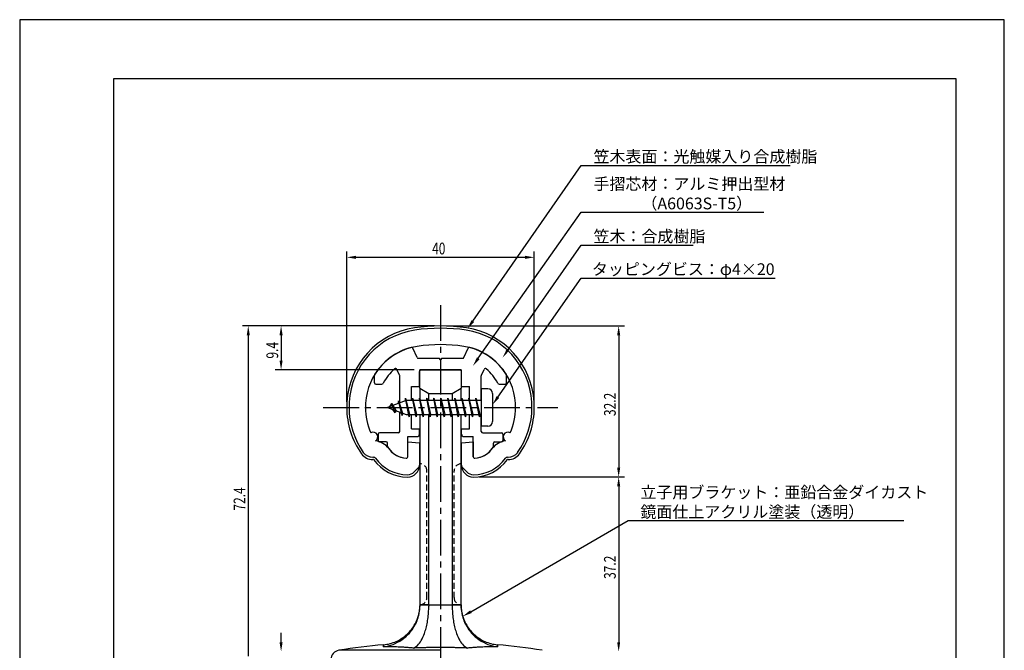
# Model space of a CAD drawing. Extents: x 0 to 210, y 0 to 297.
# Drawn here: x 0 to 210, y 163 to 297 of the extents above; entities that cross this region are included whole.
import ezdxf

# ---------------------------------------------------------------- set-up
doc = ezdxf.new("R2010")
doc.units = 0
doc.header["$LTSCALE"] = 0.4
doc.linetypes.add('CENTER2', pattern=[28.575, 19.05, -3.175, 3.175, -3.175])
doc.linetypes.add('HIDDEN2', pattern=[4.7625, 3.175, -1.5875])
doc.layers.get('0').update_dxf_attribs({"linetype": 'CONTINUOUS'})
doc.layers.get('DEFPOINTS').update_dxf_attribs({"linetype": 'CONTINUOUS'})
for name, color, linetype in [('BIS', 7, 'CONTINUOUS'), ('CENTER', 6, 'CENTER2'), ('DIMS', 1, 'CONTINUOUS'), ('HIDDEN', 9, 'HIDDEN2'), ('MODEL', 7, 'CONTINUOUS'), ('MODEL2', 9, 'CONTINUOUS'), ('SHINZAI', 7, 'CONTINUOUS'), ('TITLE', 7, 'CONTINUOUS'), ('ZYUSHI', 7, 'CONTINUOUS')]:
    doc.layers.add(name, color=color, linetype=linetype)
doc.styles.add('DIMS', font='romans.shx', dxfattribs={"width": 0.75, "bigfont": 'bigfont.shx'})
doc.styles.get("Standard").update_dxf_attribs({"font": 'romans.shx', "bigfont": 'bigfont.shx'})

# ---------------------------------------------------------------- blocks, each defined once
blk = doc.blocks.new('*U48')
at = {"layer": 'DIMS', "color": 7, "style": 'DIMS', "width": 0.75}
blk.add_text('9.4', height=2.5, rotation=90, dxfattribs=at).set_placement((55.13, 224.8))
blk = doc.blocks.new('*U49')
at = {"layer": 'DIMS', "color": 7, "style": 'DIMS', "width": 0.75}
blk.add_text('37.2', height=2.5, rotation=90, dxfattribs=at).set_placement((127.125, 177.85))
blk = doc.blocks.new('*U50')
at = {"layer": 'DIMS', "color": 7, "style": 'DIMS', "width": 0.75}
blk.add_text('72.4', height=2.5, rotation=90, dxfattribs=at).set_placement((48.13, 192.41))
blk = doc.blocks.new('*U51')
at = {"layer": 'DIMS', "color": 7, "style": 'DIMS', "width": 0.75}
blk.add_text('32.2', height=2.5, rotation=90, dxfattribs=at).set_placement((127.125, 212.55))
blk = doc.blocks.new('*U52')
at = {"layer": 'DIMS', "color": 7, "style": 'DIMS', "width": 0.75}
blk.add_text('40', height=2.5, dxfattribs=at).set_placement((87.96, 247))

msp = doc.modelspace()

# ---------------------------------------------------------------- linework, layer by layer
at = {"layer": 'BIS'}
for p, q in [((82.27, 216.34), (82.16, 215.77)), ((83.05, 212.38), (82.27, 216.34)), ((82.27, 216.34), (83.14, 212.87)), ((83.8, 216.38), (83.71, 215.87)), ((84.55, 212.38), (83.8, 216.38)), ((83.8, 216.38), (84.64, 212.87)), ((83.8, 216.38), (83.99, 215.87)), ((85.3, 216.38), (85.21, 215.87)), ((86.05, 212.38), (85.3, 216.38)), ((85.3, 216.38), (85.49, 215.87)), ((85.3, 216.38), (86.14, 212.87)), ((86.8, 216.38), (86.71, 215.87)), ((87.55, 212.38), (86.8, 216.38)), ((86.8, 216.38), (86.99, 215.87)), ((86.8, 216.38), (87.64, 212.87)), ((88.3, 216.38), (88.21, 215.87)), ((88.3, 216.38), (88.49, 215.87)), ((88.3, 216.38), (89.14, 212.87)), ((89.05, 212.38), (88.3, 216.38)), ((89.8, 216.38), (89.71, 215.87)), ((90.55, 212.38), (89.8, 216.38)), ((89.8, 216.38), (89.99, 215.87)), ((89.8, 216.38), (90.64, 212.87)), ((91.3, 216.38), (91.21, 215.87)), ((92.05, 212.38), (91.3, 216.38)), ((91.3, 216.38), (91.49, 215.87)), ((91.3, 216.38), (92.14, 212.87)), ((92.8, 216.38), (92.71, 215.87)), ((93.55, 212.38), (92.8, 216.38)), ((92.8, 216.38), (92.99, 215.87)), ((92.8, 216.38), (93.64, 212.87)), ((94.3, 216.38), (94.21, 215.87)), ((95.05, 212.38), (94.3, 216.38)), ((94.3, 216.38), (94.49, 215.87)), ((94.3, 216.38), (95.14, 212.87)), ((95.8, 216.38), (95.71, 215.87)), ((95.8, 216.38), (96.64, 212.87)), ((96.55, 212.38), (95.8, 216.38)), ((95.8, 216.38), (95.99, 215.87)), ((97.3, 216.38), (97.21, 215.87)), ((98.05, 212.38), (97.3, 216.38)), ((97.3, 216.38), (97.49, 215.87)), ((97.3, 216.38), (98.14, 212.87)), ((98.45, 218.38), (98.45, 210.38)), ((99.85, 218.38), (98.45, 218.38)), ((100.85, 217.38), (100.85, 211.38)), ((82.45, 215.87), (78.45, 214.37)), ((78.45, 214.37), (82.45, 212.87)), ((79.3, 215.23), (78.88, 214.53)), ((79.3, 215.23), (79.65, 214.83)), ((80.05, 213.24), (79.3, 215.23)), ((79.3, 215.23), (80.19, 213.72)), ((80.8, 215.79), (80.62, 215.19)), ((81.55, 212.68), (80.8, 215.79)), ((80.8, 215.79), (81.04, 215.34)), ((80.8, 215.79), (81.65, 213.18)), ((82.3, 216.21), (82.44, 215.87)), ((98.45, 215.87), (82.45, 215.87)), ((80.05, 213.24), (79.58, 213.95)), ((80.19, 213.72), (80.05, 213.24)), ((81.27, 213.32), (81.55, 212.68)), ((81.65, 213.18), (81.55, 212.68)), ((82.45, 212.87), (98.45, 212.87)), ((82.86, 212.87), (83.05, 212.38)), ((83.14, 212.87), (83.05, 212.38)), ((84.36, 212.87), (84.55, 212.38)), ((84.64, 212.87), (84.55, 212.38)), ((85.86, 212.87), (86.05, 212.38)), ((86.14, 212.87), (86.05, 212.38)), ((87.36, 212.87), (87.55, 212.38)), ((87.64, 212.87), (87.55, 212.38)), ((88.86, 212.87), (89.05, 212.38)), ((89.14, 212.87), (89.05, 212.38)), ((90.36, 212.87), (90.55, 212.38)), ((90.64, 212.87), (90.55, 212.38)), ((91.86, 212.87), (92.05, 212.38)), ((92.14, 212.87), (92.05, 212.38)), ((93.36, 212.87), (93.55, 212.38)), ((93.64, 212.87), (93.55, 212.38)), ((94.86, 212.87), (95.05, 212.38)), ((95.14, 212.87), (95.05, 212.38)), ((96.36, 212.87), (96.55, 212.38)), ((96.64, 212.87), (96.55, 212.38)), ((97.86, 212.87), (98.05, 212.38)), ((98.14, 212.87), (98.05, 212.38)), ((99.85, 210.38), (98.45, 210.38))]:
    msp.add_line(p, q, dxfattribs=at)
for centre, start, end in [((99.85, 217.38), 0, 90), ((99.85, 211.38), 270, 0)]:
    msp.add_arc(centre, 1, start, end, dxfattribs=at)
at = {"layer": 'CENTER'}
for p, q in [((89.75, 236.18), (89.75, 82.38)), ((64.75, 214.37), (114.75, 214.37))]:
    msp.add_line(p, q, dxfattribs=at)
at = {"layer": 'DEFPOINTS'}
for p, q in [((210, 297), (0, 297)), ((0, 297), (0, 0)), ((210, 0), (210, 297))]:
    msp.add_line(p, q, dxfattribs=at)
at = {"layer": 'DIMS'}
for p, q in [((69.75, 215.62), (69.75, 247.62)), ((71.75, 246.38), (107.75, 246.38)), ((109.75, 215.62), (109.75, 247.62)), ((88.5, 231.77), (47.5, 231.77)), ((88.5, 231.77), (54.5, 231.77)), ((91, 231.77), (129, 231.77)), ((48.75, 229.77), (48.75, 161.38)), ((55.75, 229.77), (55.75, 224.38)), ((127.75, 229.77), (127.75, 201.58)), ((84.1, 222.38), (54.5, 222.38)), ((98, 199.58), (129, 199.58)), ((98, 199.58), (129, 199.58)), ((127.75, 197.58), (127.75, 164.38)), ((55.75, 164.38), (55.75, 166.38))]:
    msp.add_line(p, q, dxfattribs=at)
for points in [[(96.64, 232.79), (119.75, 265.97), (164.36, 265.97)], [(97.81, 224.86), (119.75, 255.97), (158.69, 255.97)], [(104.17, 226.7), (119.75, 248.97), (143.64, 248.97)], [(102, 216.61), (119.75, 241.97), (161.12, 241.97)], [(96.24, 170.88), (129.75, 190.28), (188.55, 190.28)]]:
    msp.add_lwpolyline(points, dxfattribs=at)
for points in [[(71.75, 246.71), (71.75, 246.04), (69.75, 246.38)], [(107.75, 246.71), (107.75, 246.04), (109.75, 246.38)], [(48.42, 229.77), (49.08, 229.77), (48.75, 231.77)], [(55.42, 229.77), (56.08, 229.77), (55.75, 231.77)], [(96.92, 232.6), (95.5, 231.15), (96.37, 232.98)], [(127.42, 229.77), (128.08, 229.77), (127.75, 231.77)], [(104.44, 226.51), (103.02, 225.06), (103.89, 226.89)], [(98.08, 224.67), (96.65, 223.22), (97.53, 225.05)], [(55.42, 224.38), (56.08, 224.38), (55.75, 222.38)], [(102.27, 216.42), (100.85, 214.97), (101.72, 216.8)], [(127.42, 201.58), (128.08, 201.58), (127.75, 199.58)], [(127.42, 197.58), (128.08, 197.58), (127.75, 199.58)], [(96.4, 170.59), (94.5, 169.88), (96.07, 171.17)], [(55.42, 164.38), (56.08, 164.38), (55.75, 162.38)], [(127.42, 164.38), (128.08, 164.38), (127.75, 162.38)]]:
    msp.add_solid(points, dxfattribs=at)
at = {"layer": 'HIDDEN'}
for p, q in [((86.85, 173.87), (86.85, 200.88)), ((92.65, 173.87), (92.65, 200.88))]:
    msp.add_line(p, q, dxfattribs=at)
for centre, start, end in [((85.35, 200.88), 0, 90), ((94.15, 200.88), 90, 180), ((85.35, 173.87), 270, 0), ((85.35, 173.87), 270, 0), ((94.15, 173.87), 180, 270)]:
    msp.add_arc(centre, 1.5, start, end, dxfattribs=at)
at = {"layer": 'MODEL'}
for p, q in [((94.15, 222.38), (85.35, 222.38)), ((85.35, 218.49), (85.35, 222.38)), ((94.15, 222.38), (94.15, 218.49)), ((85.35, 218.49), (87.25, 217.38)), ((85.35, 218.49), (85.35, 215.87)), ((92.25, 217.38), (94.15, 218.49)), ((94.15, 215.87), (94.15, 218.49)), ((87.25, 217.38), (92.25, 217.38)), ((85.35, 212.87), (85.35, 172.37)), ((94.15, 172.37), (94.15, 212.87)), ((85.33, 171.66), (85.35, 172.14)), ((94.17, 171.66), (94.15, 172.14))]:
    msp.add_line(p, q, dxfattribs=at)
for centre, radius, start, end in [((77.07, 172.27), 8.28, 344.5655, 347.2471), ((76.09, 172.49), 9.28, 347.2422, 350.4837), ((77.95, 172.18), 7.39, 350.5003, 353.6475), ((78.31, 172.13), 7.03, 353.7094, 356.1572), ((101.19, 172.13), 7.03, 183.8428, 186.2906), ((101.55, 172.18), 7.39, 186.3525, 189.4997), ((103.41, 172.49), 9.28, 189.5163, 192.7578), ((102.43, 172.27), 8.28, 192.7529, 195.4345), ((76.89, 172.29), 8.46, 322.2244, 331.7022), ((77.02, 172.2), 8.3, 331.7677, 334.1713), ((76.35, 172.53), 9.05, 334.146, 336.3717), ((77.03, 172.24), 8.3, 336.3457, 338.6924), ((77.03, 172.23), 8.3, 338.7893, 341.9444), ((76.15, 172.52), 9.23, 341.909, 344.6086), ((103.35, 172.52), 9.23, 195.3914, 198.091), ((102.47, 172.23), 8.3, 198.0556, 201.2107), ((102.47, 172.24), 8.3, 201.3076, 203.6543), ((103.15, 172.53), 9.05, 203.6283, 205.854), ((102.48, 172.2), 8.3, 205.8287, 208.2323), ((102.61, 172.29), 8.46, 208.2978, 217.7756), ((76.87, 172.27), 8.46, 303.443, 312.9209), ((76.78, 172.37), 8.59, 312.9032, 322.242), ((102.72, 172.37), 8.59, 217.758, 227.0968), ((102.63, 172.27), 8.46, 227.0791, 236.557), ((89.75, 27.07), 137.31, 95.0758, 99.0787), ((76.85, 172.26), 8.46, 275.1021, 284.5905), ((76.82, 172.39), 8.59, 284.5727, 293.9211), ((76.87, 172.27), 8.46, 293.9034, 303.3907), ((102.63, 172.27), 8.46, 236.6093, 246.0966), ((102.68, 172.39), 8.59, 246.0789, 255.4273), ((102.65, 172.26), 8.46, 255.4095, 264.8979), ((89.75, 27.07), 137.31, 80.9213, 84.9242), ((68.4, 160.68), 2, 99.0787, 180)]:
    msp.add_arc(centre, radius, start, end, dxfattribs=at)
at = {"layer": 'MODEL2'}
for p, q in [((87.25, 215.87), (87.25, 217.38)), ((92.25, 217.38), (92.25, 215.87)), ((87.25, 172.37), (87.25, 212.87)), ((92.25, 212.87), (92.25, 172.37)), ((87.25, 172.37), (85.35, 172.37)), ((85.35, 172.37), (87.25, 172.37)), ((85.35, 172.37), (85.35, 172.25)), ((85.35, 172.25), (85.35, 172.13)), ((87.25, 172.37), (92.25, 172.37)), ((87.25, 172.37), (92.25, 172.37)), ((87.25, 172.37), (87.25, 172.28)), ((87.25, 172.28), (87.25, 172.18)), ((92.25, 172.37), (94.15, 172.37)), ((94.15, 172.37), (92.25, 172.37)), ((92.25, 172.37), (92.25, 172.28)), ((92.25, 172.28), (92.25, 172.18)), ((94.15, 172.37), (94.15, 172.25)), ((94.15, 172.25), (94.15, 172.13)), ((85.35, 172.13), (85.35, 172)), ((87.25, 172.18), (87.25, 172.08)), ((92.25, 172.18), (92.25, 172.08)), ((94.15, 172.13), (94.15, 172)), ((89.75, 162.65), (68.08, 162.65)), ((77.6, 163.4), (77.6, 163.79)), ((77.6, 163.79), (77.6, 163.4)), ((101.9, 163.4), (101.9, 163.79)), ((101.9, 163.79), (101.9, 163.4))]:
    msp.add_line(p, q, dxfattribs=at)
for centre, radius, start, end in [((76.71, 172.12), 8.64, 345.5136, 350.0801), ((76.7, 172.12), 8.65, 350.077, 354.6518), ((76.79, 172.11), 8.56, 354.6489, 359.2747), ((67.69, 171.99), 19.56, 354.1208, 356.1487), ((67.12, 172.03), 20.13, 356.1454, 358.1436), ((67.04, 172.03), 20.21, 358.1405, 0.1475), ((112.46, 172.03), 20.21, 179.8525, 181.8595), ((112.38, 172.03), 20.13, 181.8564, 183.8546), ((111.81, 171.99), 19.56, 183.8513, 185.8792), ((102.71, 172.11), 8.56, 180.7253, 185.3511), ((102.8, 172.12), 8.65, 185.3482, 189.923), ((102.79, 172.12), 8.64, 189.9199, 194.4864), ((76.48, 172.22), 8.89, 327.2225, 336.2049), ((76.68, 172.13), 8.67, 336.1876, 345.4785), ((71.18, 171.45), 16.03, 345.2222, 349.8422), ((69.01, 171.85), 18.23, 349.8158, 354.1409), ((110.49, 171.85), 18.23, 185.8591, 190.1842), ((108.32, 171.45), 16.03, 190.1578, 194.7778), ((102.82, 172.13), 8.67, 194.5215, 203.8124), ((103.02, 172.22), 8.89, 203.7951, 212.7775), ((76.52, 172.2), 8.85, 304.2585, 318.2128), ((76.54, 172.17), 8.81, 318.278, 327.2443), ((78.02, 169.21), 8.82, 329.549, 340.2497), ((74.28, 170.62), 12.82, 339.9636, 345.2633), ((105.22, 170.62), 12.82, 194.7367, 200.0364), ((101.48, 169.21), 8.82, 199.7503, 210.451), ((102.96, 172.17), 8.81, 212.7557, 221.722), ((102.98, 172.2), 8.85, 221.7872, 235.7415), ((76.52, 172.07), 8.74, 277.1184, 290.8369), ((76.43, 172.33), 9, 290.7904, 304.2898), ((81.35, 167.22), 4.95, 314.457, 329.8382), ((98.15, 167.22), 4.95, 210.1618, 225.543), ((103.07, 172.33), 9, 235.7102, 249.2096), ((102.98, 172.07), 8.74, 249.1631, 262.8816), ((77.94, 98.72), 64.69, 89.7413, 90.3008), ((77.94, 98.74), 64.67, 89.1816, 89.7413), ((77.94, 98.75), 64.65, 88.6217, 89.1816), ((77.94, 98.68), 64.72, 88.0952, 88.6217), ((77.94, 98.66), 64.75, 87.5689, 88.0952), ((77.94, 98.63), 64.77, 87.0426, 87.5689), ((77.93, 98.57), 64.84, 86.2594, 87.0425), ((77.93, 98.45), 64.95, 85.4772, 86.2594), ((77.92, 98.34), 65.07, 84.696, 85.4772), ((83.05, 165.47), 2.5, 290.7376, 314.8552), ((89.75, 27.06), 136.19, 92.3258, 92.4481), ((89.75, 27.06), 136.19, 92.2035, 92.3258), ((89.75, 27.07), 136.19, 92.0811, 92.2035), ((89.75, 27.11), 136.14, 91.7159, 92.0811), ((89.75, 27.1), 136.15, 91.3508, 91.7159), ((89.75, 27.11), 136.14, 90.9856, 91.3508), ((89.75, 26.9), 136.35, 90.6574, 90.9856), ((89.75, 27.05), 136.21, 90.3288, 90.6574), ((89.75, 27.2), 136.05, 89.9999, 90.3288), ((89.75, 27.03), 136.22, 89.6714, 89.9999), ((89.75, 27.06), 136.19, 89.3428, 89.6714), ((89.75, 27.11), 136.15, 89.0141, 89.3428), ((89.75, 27.02), 136.23, 88.6491, 89.0141), ((89.75, 27.06), 136.19, 88.2841, 88.6491), ((89.75, 27.11), 136.14, 87.9189, 88.2841), ((96.45, 165.47), 2.5, 225.1448, 249.2624), ((89.75, 27.05), 136.2, 87.7966, 87.9189), ((89.75, 27.05), 136.2, 87.6743, 87.7966), ((89.75, 27.05), 136.2, 87.5519, 87.6743), ((101.58, 98.34), 65.07, 94.5228, 95.304), ((101.57, 98.45), 64.95, 93.7406, 94.5228), ((101.57, 98.57), 64.84, 92.9575, 93.7406), ((101.56, 98.63), 64.77, 92.4311, 92.9574), ((101.56, 98.66), 64.75, 91.9048, 92.4311), ((101.56, 98.68), 64.72, 91.3783, 91.9048), ((101.56, 98.75), 64.65, 90.8184, 91.3783), ((101.56, 98.74), 64.67, 90.2587, 90.8184), ((101.56, 98.72), 64.69, 89.6992, 90.2587)]:
    msp.add_arc(centre, radius, start, end, dxfattribs=at)
at = {"layer": 'SHINZAI'}
for p, q in [((84.77, 225.05), (83.86, 227)), ((94.73, 225.05), (95.64, 227)), ((85.04, 224.87), (89.45, 224.87)), ((89.75, 224.57), (89.45, 224.87)), ((90.05, 224.87), (89.75, 224.57)), ((90.05, 224.87), (94.46, 224.87)), ((75.65, 219.67), (75.65, 221.26)), ((81.02, 221.26), (80.45, 222.5)), ((81.05, 215.35), (81.05, 221.13)), ((85.25, 218.88), (85.25, 222.08)), ((85.55, 222.38), (93.95, 222.38)), ((94.25, 218.88), (94.25, 222.08)), ((98.45, 215.87), (98.45, 221.13)), ((98.48, 221.26), (99.05, 222.5)), ((103.85, 219.67), (103.85, 221.26)), ((75.95, 219.37), (77.23, 219.37)), ((83.55, 215.87), (83.55, 218.88)), ((83.55, 218.88), (85.25, 218.88)), ((94.25, 218.88), (95.95, 218.88)), ((95.95, 215.87), (95.95, 218.88)), ((102.27, 219.37), (103.55, 219.37)), ((81.05, 209.28), (81.05, 213.4)), ((83.55, 209.87), (83.55, 212.87)), ((95.95, 209.87), (95.95, 212.87)), ((98.45, 209.28), (98.45, 212.87)), ((76.45, 208.68), (76.45, 207.37)), ((80.75, 208.98), (76.75, 208.98)), ((82.75, 203.88), (82.75, 208.18)), ((82.75, 208.18), (84.75, 208.18)), ((83.55, 209.87), (85.25, 209.87)), ((85.25, 208.68), (85.25, 209.87)), ((94.25, 209.87), (95.95, 209.87)), ((94.25, 208.68), (94.25, 209.87)), ((94.75, 208.18), (96.75, 208.18)), ((96.75, 203.88), (96.75, 208.18)), ((98.75, 208.98), (102.75, 208.98)), ((103.05, 208.68), (103.05, 207.37)), ((78.15, 207.07), (76.75, 207.07)), ((78.45, 206.11), (78.45, 206.77)), ((101.05, 206.11), (101.05, 206.77)), ((101.35, 207.07), (102.75, 207.07))]:
    msp.add_line(p, q, dxfattribs=at)
for centre, radius, start, end in [((86.75, 214.57), 13, 104.4082, 148.2545), ((83.59, 226.88), 0.3, 25, 104.4082), ((95.91, 226.88), 0.3, 75.5918, 155), ((92.75, 214.57), 13, 31.7455, 75.5918), ((85.04, 225.18), 0.3, 205, 270), ((94.46, 225.18), 0.3, 270, 335), ((86.75, 214.57), 10.5, 130.1492, 151.8214), ((80.17, 222.37), 0.3, 25, 130.1492), ((99.33, 222.37), 0.3, 49.8508, 155), ((92.75, 214.57), 10.5, 28.1786, 49.8508), ((75.95, 221.26), 0.3, 148.2545, 180), ((80.75, 221.13), 0.3, 0, 25), ((85.55, 222.08), 0.3, 90, 180), ((93.95, 222.08), 0.3, 0, 90), ((98.75, 221.13), 0.3, 155, 180), ((103.55, 221.26), 0.3, 0, 31.7455), ((75.95, 219.67), 0.3, 180, 270), ((77.23, 219.67), 0.3, 270, 331.8214), ((102.27, 219.67), 0.3, 208.1786, 270), ((103.55, 219.67), 0.3, 270, 0), ((76.75, 208.68), 0.3, 90, 180), ((80.75, 209.28), 0.3, 270, 0), ((84.75, 208.68), 0.5, 270, 0), ((94.75, 208.68), 0.5, 180, 270), ((98.75, 209.28), 0.3, 180, 270), ((102.75, 208.68), 0.3, 0, 90), ((76.75, 207.37), 0.3, 180, 270), ((78.15, 206.77), 0.3, 0, 90), ((78.75, 206.11), 0.3, 180, 211.6724), ((82.75, 208.57), 5, 211.6724, 266.3403), ((96.75, 208.57), 5, 273.6597, 328.3276), ((100.75, 206.11), 0.3, 328.3276, 360), ((101.35, 206.77), 0.3, 90, 180), ((102.75, 207.37), 0.3, 270, 0), ((82.45, 203.88), 0.3, 266.3403, 0), ((97.05, 203.88), 0.3, 180, 273.6597)]:
    msp.add_arc(centre, radius, start, end, dxfattribs=at)
at = {"layer": 'TITLE'}
for p, q in [((199.75, 284.38), (20, 284.38)), ((20, 284.38), (20, 12.62)), ((199.75, 12.62), (199.75, 284.38))]:
    msp.add_line(p, q, dxfattribs=at)
at = {"layer": 'ZYUSHI'}
for p, q in [((82.75, 203.88), (82.75, 207.07)), ((82.75, 207.07), (85.25, 206.88)), ((85.25, 206.88), (85.25, 202.07)), ((94.25, 206.88), (96.75, 207.07)), ((94.25, 202.07), (94.25, 206.88)), ((96.75, 207.07), (96.75, 203.88)), ((75.33, 203.77), (75.48, 203.77)), ((104.02, 203.77), (104.17, 203.77)), ((75.48, 203.27), (75.33, 203.27)), ((84.16, 200.66), (85.22, 201.72)), ((94.28, 201.72), (95.34, 200.66)), ((104.17, 203.27), (104.02, 203.27))]:
    msp.add_line(p, q, dxfattribs=at)
for centre, radius, start, end in [((86.75, 214.55), 17, 98.7003, 176.7101), ((89.75, 194.97), 36.8, 81.2997, 98.7003), ((89.75, 194.97), 36.3, 81.2997, 98.7003), ((92.75, 214.55), 17, 3.2899, 81.2997), ((86.75, 214.55), 16.5, 98.7003, 176.7101), ((92.75, 214.55), 16.5, 3.2899, 81.2997), ((86.75, 214.55), 13, 98.7003, 176.7101), ((89.75, 194.97), 32.8, 81.2997, 98.7003), ((92.75, 214.55), 13, 3.2899, 81.2997), ((89.75, 214.37), 20, 176.7101, 180), ((86.75, 214.37), 17, 180, 215.3501), ((89.75, 214.37), 19.5, 176.7101, 180), ((86.75, 214.37), 16.5, 180, 215.3501), ((89.75, 214.37), 16, 176.7101, 180), ((86.75, 214.37), 13, 180, 204.386), ((92.75, 214.37), 13, 335.6139, 360), ((89.75, 214.37), 16, 360, 3.2899), ((92.75, 214.37), 16.5, 324.6499, 0), ((92.75, 214.37), 17, 324.6499, 0), ((89.75, 214.37), 19.5, 360, 3.2899), ((89.75, 214.37), 20, 0, 3.2899), ((75.37, 208.12), 1, 300, 117.5935), ((104.13, 208.12), 1, 62.4032, 240.0006), ((75.48, 203.27), 4, 36.0782, 84.3052), ((104.02, 203.27), 4, 95.6948, 143.9218), ((75.33, 206.27), 3, 215.3501, 270), ((75.33, 206.27), 2.5, 215.3501, 270), ((75.48, 203.27), 0.5, 36.0782, 90), ((82.75, 208.57), 5, 216.0782, 266.3403), ((82.45, 203.88), 0.3, 266.3403, 0), ((97.05, 203.88), 0.3, 180, 273.6597), ((96.75, 208.57), 5, 273.6597, 323.9218), ((104.02, 203.27), 0.5, 90, 143.9218), ((104.17, 206.27), 2.5, 270, 324.6499), ((104.17, 206.27), 3, 270, 324.6499), ((82.75, 208.57), 9, 216.0782, 270), ((82.75, 208.57), 8.5, 216.0782, 270), ((82.75, 202.07), 2.5, 270, 0), ((96.75, 202.07), 2.5, 180, 270), ((96.75, 208.57), 8.5, 270, 323.9218), ((96.75, 208.57), 9, 270, 323.9218), ((82.75, 202.07), 2, 270, 315), ((96.75, 202.07), 2, 225, 270)]:
    msp.add_arc(centre, radius, start, end, dxfattribs=at)

# ---------------------------------------------------------------- block references
for name in ['*U52', '*U48', '*U51', '*U50', '*U49']:
    msp.add_blockref(name, (0, 0))

# ---------------------------------------------------------------- texts
at = {"layer": 'DIMS', "color": 7}
for s, p in [('笠木表面：光触媒入り合成樹脂', (122.37, 266.6)), ('手摺芯材：アルミ押出型材', (122.37, 260.77)), ('\u3000\u3000\u3000（A6063S-T5）', (122.37, 256.6)), ('笠木：合成樹脂', (122.37, 249.6)), ('タッピングビス：φ4×20', (122.04, 242.6))]:
    msp.add_text(s, height=2.5, dxfattribs=at).set_placement(p)
at = {"layer": 'DIMS', "color": 0}
for s, p in [('立子用ブラケット：亜鉛合金ダイカスト', (132.38, 195.07)), ('鏡面仕上アクリル塗装（透明）', (132.38, 190.9))]:
    msp.add_text(s, height=2.5, dxfattribs=at).set_placement(p)

doc.saveas('drawing.dxf')
